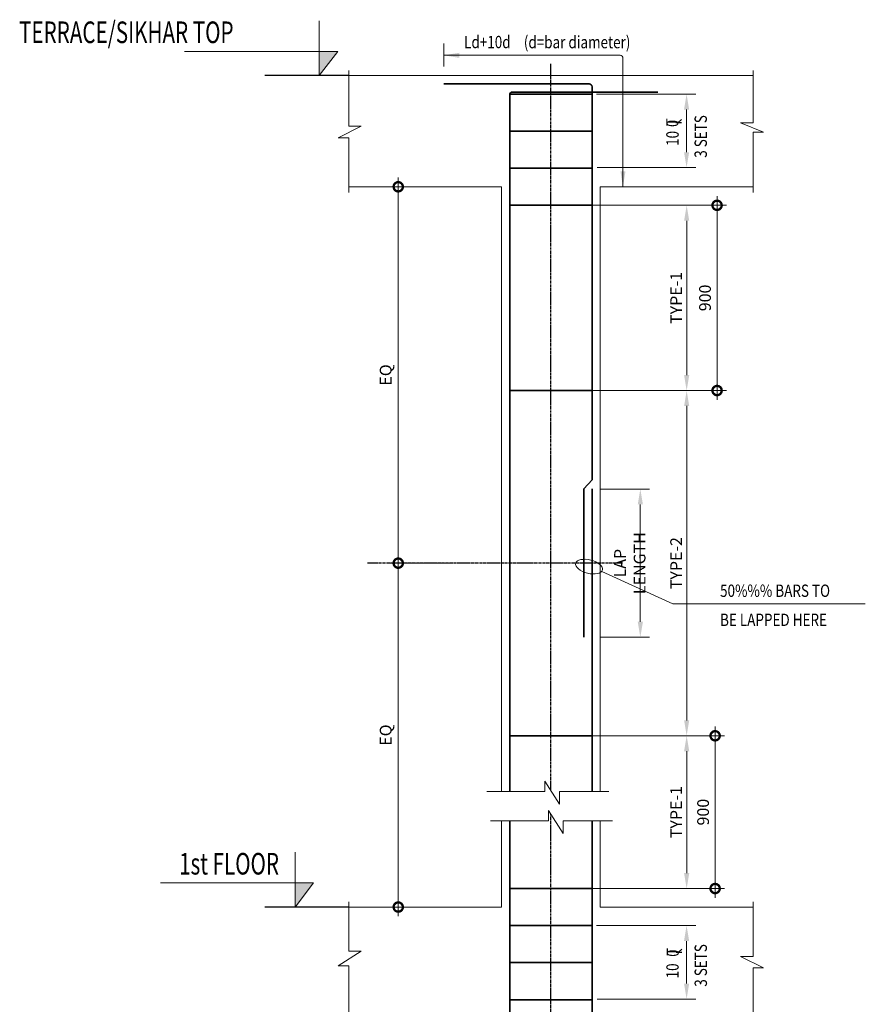
# Model space of a CAD drawing. Units: millimetres. Extents: x 653587 to 699095, y 6480 to 40859.
# Drawn here: x 689243 to 692666, y 19768 to 23755 of the extents above; entities that cross this region are included whole.
import ezdxf

# ---------------------------------------------------------------- set-up
doc = ezdxf.new("R2010")
doc.units = ezdxf.units.MM
doc.header["$PDMODE"] = 98
doc.linetypes.add('CENTER', pattern=[2, 1.25, -0.25, 0.25, -0.25])
doc.linetypes.add('HIDDEN', pattern=[0.375, 0.25, -0.125])
doc.layers.get('0').update_dxf_attribs({"color": 255, "lineweight": 20})
for name, color, linetype, lineweight in [('CUT LINE', 254, 'Continuous', 5), ('DIM', 7, 'Continuous', 13), ('LEADER', 255, 'Continuous', 15), ('MARKING TEXT', 5, 'Continuous', 25), ('RCC', 2, 'Continuous', 20), ('REINF', 4, 'Continuous', 35), ('SECTION', 255, 'Continuous', 15), ('TEXT', 1, 'Continuous', 25)]:
    doc.layers.add(name, color=color, linetype=linetype, lineweight=lineweight)
doc.layers.add('GRID LINE', color=9, linetype='CENTER')
doc.styles.add('DT', font='romans.shx', dxfattribs={"width": 0.75})
doc.styles.add('MT', font='GOTHIC.TTF', dxfattribs={"width": 0.7, "height": 400})
doc.styles.add('RT', font='romans.shx', dxfattribs={"width": 0.75})
doc.dimstyles.new('D25-A', dxfattribs={"dimscale": 25, "dimtxt": 1.9, "dimasz": 3, "dimexe": 1.5, "dimexo": 1.5, "dimgap": 1, "dimtad": 1, "dimdec": 0, "dimdsep": 46, "dimtxsty": 'DT', "dimblk": 'DOTSMALL', "dimcen": 2.5, "dimdle": 1.5, "dimclrd": 254, "dimclre": 254, "dimclrt": 1, "dimadec": 0, "dimazin": 0, "dimtfac": 1, "dimtdec": 0, "dimtmove": 0, "dimatfit": 3, "dimfxl": 0, "dimtolj": 1, "dimtzin": 0, "dimlwd": 9, "dimlwe": 9, "dimarcsym": 0})
doc.dimstyles.new('D25-A ANNOTATION', dxfattribs={"dimscale": 25, "dimtxt": 1.9, "dimasz": 2.5, "dimexe": 1.5, "dimexo": 0, "dimgap": 0.75, "dimtad": 1, "dimdec": 0, "dimdsep": 46, "dimtxsty": 'DT', "dimcen": 2.5, "dimdle": 1.5, "dimclrd": 254, "dimclre": 254, "dimclrt": 1, "dimadec": 0, "dimazin": 0, "dimtfac": 1, "dimtdec": 0, "dimtmove": 0, "dimatfit": 3, "dimfxl": 0, "dimtolj": 1, "dimtzin": 0, "dimlwd": 9, "dimlwe": 9, "dimarcsym": 0})

# ---------------------------------------------------------------- blocks, each defined once
blk = doc.blocks.new('*D21')
at = {"layer": 'Defpoints', "color": 0}
for p in [(691578.3, 20086.6), (691580.4, 19789.1), (691942.3, 19789.1)]:
    blk.add_point(p, dxfattribs=at)
at = {"layer": 'LEADER', "color": 254, "lineweight": 9}
for p, q in [((691578.3, 20086.6), (691979.8, 20086.6)), ((691942.3, 20024.1), (691942.3, 19851.6)), ((691580.4, 19789.1), (691979.8, 19789.1))]:
    blk.add_line(p, q, dxfattribs=at)
at = {"layer": 'LEADER', "color": 254}
for points in [[(691931.9, 20024.1), (691952.7, 20024.1), (691942.3, 20086.6)], [(691931.9, 19851.6), (691952.7, 19851.6), (691942.3, 19789.1)]]:
    blk.add_solid(points, dxfattribs=at)
blk = doc.blocks.new('A$C1E452FE4')
at = {"layer": 'SECTION'}
for p, q in [((0, 222.5), (0, 0)), ((-545.1, 98.1), (75, 98.1)), ((0, 0), (75, 98.1))]:
    blk.add_line(p, q, dxfattribs=at)
blk.add_solid([(0, 0), (0, 98.1), (0, 0), (75, 98.1)], dxfattribs=at)
blk = doc.blocks.new('A$C1F8C2748')
at = {"layer": 'TEXT'}
for p, q in [((0, 15.6), (0, -21.6)), ((0, 0), (18.1, -21))]:
    blk.add_line(p, q, dxfattribs=at)
at = {"layer": 'TEXT', "style": 'RT', "width": 0.8}
for s, p in [('0', (-29.1, -0.2)), ('T', (-22.9, 2.2))]:
    blk.add_text(s, height=75, dxfattribs=at).set_placement(p)
blk = doc.blocks.new('*D29')
at = {"layer": 'Defpoints', "color": 0}
for p in [(691578.3, 23453.1), (691580.4, 23155.7), (691942.3, 23155.7)]:
    blk.add_point(p, dxfattribs=at)
at = {"layer": 'LEADER', "color": 254, "lineweight": 9}
for p, q in [((691578.3, 23453.1), (691979.8, 23453.1)), ((691942.3, 23390.6), (691942.3, 23218.2)), ((691580.4, 23155.7), (691979.8, 23155.7))]:
    blk.add_line(p, q, dxfattribs=at)
at = {"layer": 'LEADER', "color": 254}
for points in [[(691931.9, 23390.6), (691952.7, 23390.6), (691942.3, 23453.1)], [(691931.9, 23218.2), (691952.7, 23218.2), (691942.3, 23155.7)]]:
    blk.add_solid(points, dxfattribs=at)
blk = doc.blocks.new('*D30')
at = {"layer": 'Defpoints', "color": 0}
for p in [(691559.8, 22253.1), (691559.8, 20855.1), (691942.6, 20855.1)]:
    blk.add_point(p, dxfattribs=at)
at = {"layer": 'LEADER', "color": 254, "lineweight": 9}
for p, q in [((691559.8, 22253.1), (691980.1, 22253.1)), ((691942.6, 22190.6), (691942.6, 20917.6)), ((691559.8, 20855.1), (691980.1, 20855.1))]:
    blk.add_line(p, q, dxfattribs=at)
at = {"layer": 'LEADER', "color": 254}
for points in [[(691932.2, 22190.6), (691953, 22190.6), (691942.6, 22253.1)], [(691932.2, 20917.6), (691953, 20917.6), (691942.6, 20855.1)]]:
    blk.add_solid(points, dxfattribs=at)
at = {"layer": 'LEADER', "color": 1, "insert": (691900.1, 21554.1), "char_height": 47.5, "attachment_point": 5, "rotation": 90, "style": 'DT'}
blk.add_mtext('\\A1;TYPE-2 ', dxfattribs=at)
blk = doc.blocks.new('_DOTSMALL')
at = {"color": 0, "linetype": 'ByBlock', "const_width": 0.5}
blk.add_lwpolyline([(-0.0625, 0, 1), (0.0625, 0, 1)], format="xyb", close=True, dxfattribs=at)
blk = doc.blocks.new('*D31')
at = {"layer": 'Defpoints', "color": 0}
for p in [(691854.4, 20855.1), (691769.9, 20236.6), (692057.8, 20236.6)]:
    blk.add_point(p, dxfattribs=at)
at = {"layer": 'DIM', "color": 254, "lineweight": 9}
for p, q in [((692057.8, 20892.6), (692057.8, 20199.1)), ((691891.9, 20855.1), (692095.3, 20855.1)), ((691807.4, 20236.6), (692095.3, 20236.6))]:
    blk.add_line(p, q, dxfattribs=at)
at = {"layer": 'DIM', "color": 254, "lineweight": 9, "xscale": 75, "yscale": 75, "zscale": 75}
for p, rotation in [((692057.8, 20855.1), 90), ((692057.8, 20236.6), 270)]:
    blk.add_blockref('_DOTSMALL', p, dxfattribs=dict(at, rotation=rotation))
at = {"layer": 'DIM', "color": 1, "insert": (692009, 20545.9), "char_height": 47.5, "attachment_point": 5, "rotation": 90, "style": 'DT'}
blk.add_mtext('\\A1;900', dxfattribs=at)
blk = doc.blocks.new('*D32')
at = {"layer": 'Defpoints', "color": 0}
for p in [(691559.8, 20855.1), (691559.8, 20236.6), (691942.6, 20236.6)]:
    blk.add_point(p, dxfattribs=at)
at = {"layer": 'LEADER', "color": 254, "lineweight": 9}
for p, q in [((691559.8, 20855.1), (691980.1, 20855.1)), ((691942.6, 20792.6), (691942.6, 20299.1)), ((691559.8, 20236.6), (691980.1, 20236.6))]:
    blk.add_line(p, q, dxfattribs=at)
at = {"layer": 'LEADER', "color": 254}
for points in [[(691932.2, 20792.6), (691953, 20792.6), (691942.6, 20855.1)], [(691932.2, 20299.1), (691953, 20299.1), (691942.6, 20236.6)]]:
    blk.add_solid(points, dxfattribs=at)
at = {"layer": 'LEADER', "color": 1, "insert": (691900.1, 20545.9), "char_height": 47.5, "attachment_point": 5, "rotation": 90, "style": 'DT'}
blk.add_mtext('\\A1;TYPE-1 ', dxfattribs=at)
blk = doc.blocks.new('*D33')
at = {"layer": 'Defpoints', "color": 0}
for p in [(691854.4, 23003.1), (691847.3, 22253.1), (692065.7, 22253.1)]:
    blk.add_point(p, dxfattribs=at)
at = {"layer": 'DIM', "color": 254, "lineweight": 9}
for p, q in [((692065.7, 23040.6), (692065.7, 22215.6)), ((691891.9, 23003.1), (692103.2, 23003.1)), ((691884.8, 22253.1), (692103.2, 22253.1))]:
    blk.add_line(p, q, dxfattribs=at)
at = {"layer": 'DIM', "color": 254, "lineweight": 9, "xscale": 75, "yscale": 75, "zscale": 75}
for p, rotation in [((692065.7, 23003.1), 90), ((692065.7, 22253.1), 270)]:
    blk.add_blockref('_DOTSMALL', p, dxfattribs=dict(at, rotation=rotation))
at = {"layer": 'DIM', "color": 1, "insert": (692016.9, 22628.1), "char_height": 47.5, "attachment_point": 5, "rotation": 90, "style": 'DT'}
blk.add_mtext('\\A1;900', dxfattribs=at)
blk = doc.blocks.new('*D34')
at = {"layer": 'Defpoints', "color": 0}
for p in [(691559.8, 23003.1), (691559.8, 22253.1), (691942.6, 22253.1)]:
    blk.add_point(p, dxfattribs=at)
at = {"layer": 'LEADER', "color": 254, "lineweight": 9}
for p, q in [((691559.8, 23003.1), (691980.1, 23003.1)), ((691942.6, 22940.6), (691942.6, 22315.6)), ((691559.8, 22253.1), (691980.1, 22253.1))]:
    blk.add_line(p, q, dxfattribs=at)
at = {"layer": 'LEADER', "color": 254}
for points in [[(691932.2, 22940.6), (691953, 22940.6), (691942.6, 23003.1)], [(691932.2, 22315.6), (691953, 22315.6), (691942.6, 22253.1)]]:
    blk.add_solid(points, dxfattribs=at)
at = {"layer": 'LEADER', "color": 1, "insert": (691900.1, 22628.1), "char_height": 47.5, "attachment_point": 5, "rotation": 90, "style": 'DT'}
blk.add_mtext('\\A1;TYPE-1 ', dxfattribs=at)
blk = doc.blocks.new('*D35')
at = {"layer": 'Defpoints', "color": 0}
for p in [(690992.9, 23078.1), (690775.3, 21554.1), (691031.3, 21554.1)]:
    blk.add_point(p, dxfattribs=at)
at = {"layer": 'DIM', "color": 254, "lineweight": 9}
for p, q in [((690775.3, 23115.6), (690775.3, 21516.6)), ((690955.4, 23078.1), (690737.8, 23078.1)), ((690993.8, 21554.1), (690737.8, 21554.1))]:
    blk.add_line(p, q, dxfattribs=at)
at = {"layer": 'DIM', "color": 254, "lineweight": 9, "xscale": 75, "yscale": 75, "zscale": 75}
for p, rotation in [((690775.3, 23078.1), 90), ((690775.3, 21554.1), 270)]:
    blk.add_blockref('_DOTSMALL', p, dxfattribs=dict(at, rotation=rotation))
at = {"layer": 'DIM', "color": 1, "insert": (690724.3, 22316.1), "char_height": 47.5, "attachment_point": 5, "rotation": 90, "style": 'DT'}
blk.add_mtext('\\A1;EQ ', dxfattribs=at)
blk = doc.blocks.new('*D36')
at = {"layer": 'Defpoints', "color": 0}
for p in [(690992.9, 21554.1), (690775.3, 20161.6), (690948.2, 20161.6)]:
    blk.add_point(p, dxfattribs=at)
at = {"layer": 'DIM', "color": 254, "lineweight": 9}
for p, q in [((690775.3, 21591.6), (690775.3, 20124.1)), ((690955.4, 21554.1), (690737.8, 21554.1)), ((690910.7, 20161.6), (690737.8, 20161.6))]:
    blk.add_line(p, q, dxfattribs=at)
at = {"layer": 'DIM', "color": 254, "lineweight": 9, "xscale": 75, "yscale": 75, "zscale": 75}
for p, rotation in [((690775.3, 21554.1), 90), ((690775.3, 20161.6), 270)]:
    blk.add_blockref('_DOTSMALL', p, dxfattribs=dict(at, rotation=rotation))
at = {"layer": 'DIM', "color": 1, "insert": (690724.3, 20857.9), "char_height": 47.5, "attachment_point": 5, "rotation": 90, "style": 'DT'}
blk.add_mtext('\\A1;EQ ', dxfattribs=at)
blk = doc.blocks.new('*D37')
at = {"layer": 'Defpoints', "color": 0}
for p in [(691593.1, 21854.1), (691593.1, 21254.1), (691755, 21254.1)]:
    blk.add_point(p, dxfattribs=at)
at = {"layer": 'LEADER', "color": 254, "lineweight": 9}
for p, q in [((691593.1, 21854.1), (691792.5, 21854.1)), ((691755, 21791.6), (691755, 21316.6)), ((691593.1, 21254.1), (691792.5, 21254.1))]:
    blk.add_line(p, q, dxfattribs=at)
at = {"layer": 'LEADER', "color": 254}
for points in [[(691744.6, 21791.6), (691765.5, 21791.6), (691755, 21854.1)], [(691744.6, 21316.6), (691765.5, 21316.6), (691755, 21254.1)]]:
    blk.add_solid(points, dxfattribs=at)
at = {"layer": 'LEADER', "color": 1, "insert": (691712.5, 21554.1), "char_height": 47.5, "attachment_point": 5, "rotation": 90, "style": 'DT'}
blk.add_mtext('\\A1;LAP LENGTH ', dxfattribs=at)

msp = doc.modelspace()

# ---------------------------------------------------------------- linework, layer by layer
at = {"layer": 'CUT LINE'}
for points in [[(690574.7, 23055.3), (690574.7, 23276.7), (690532.2, 23276.7), (690625.8, 23324), (690574.7, 23324), (690574.7, 23548.8)], [(692211.5, 23055.3), (692211.5, 23299.3), (692254.1, 23299.3), (692160.5, 23337.6), (692211.5, 23337.6), (692211.5, 23548.8)], [(691133.9, 20629.2), (691369.1, 20629.2), (691369.1, 20671.7), (691427.8, 20578.2), (691427.8, 20629.2), (691627.3, 20629.2)], [(691148.6, 20510.7), (691383.9, 20510.7), (691383.9, 20553.2), (691442.6, 20459.6), (691442.6, 20510.7), (691642, 20510.7)], [(690574.7, 19688.8), (690574.7, 19924), (690532.2, 19924), (690625.8, 19982.7), (690574.7, 19982.7), (690574.7, 20182.2)], [(692211.5, 19688.8), (692211.5, 19916.1), (692254.1, 19916.1), (692160.5, 19961.8), (692211.5, 19961.8), (692211.5, 20182.2)]]:
    msp.add_lwpolyline(points, dxfattribs=at)
at = {"layer": 'DIM'}
for p, q in [((690959.8, 23565.3), (690959.8, 23658)), ((691448.9, 23610.4), (691673.2, 23610.4)), ((691684.8, 23485.9), (691684.8, 23598.7))]:
    msp.add_line(p, q, dxfattribs=at)
msp.add_lwpolyline([(691598.8, 21520.5), (691887, 21388.9), (692665.5, 21388.9)], dxfattribs=at)
msp.add_arc((691673.2, 23598.7), 11.7, 0, 90, dxfattribs=at)
msp.add_ellipse((691547.8, 21540), major_axis=(-54.2, 13.6), ratio=0.487488, dxfattribs=at)
at = {"layer": 'GRID LINE', "linetype": 'CENTER', "ltscale": 7.5}
for p, q in [((691393.1, 20633.5), (691393.1, 23576)), ((691683, 21554.1), (690651.5, 21554.1)), ((691393.1, 14456.8), (691393.1, 20538.4))]:
    msp.add_line(p, q, dxfattribs=at)
at = {"layer": 'GRID LINE', "linetype": 'HIDDEN', "ltscale": 10}
for p, q in [((690574.7, 23528.1), (690235.2, 23528.1)), ((690574.7, 20161.6), (690235.2, 20161.6))]:
    msp.add_line(p, q, dxfattribs=at)
at = {"layer": 'RCC', "ltscale": 800}
for p, q in [((691593.1, 23528.1), (690574.7, 23528.1)), ((692211.5, 23528.1), (691593.1, 23528.1)), ((691193.1, 23078.1), (690574.7, 23078.1)), ((691193.1, 20629.2), (691193.1, 23078.1)), ((692211.5, 23078.1), (691593.1, 23078.1)), ((691593.1, 23078.1), (691593.1, 20629.2)), ((691193.1, 20161.6), (691193.1, 20510.7)), ((691593.1, 20510.7), (691593.1, 20161.6)), ((691193.1, 20161.6), (690574.7, 20161.6)), ((692211.5, 20161.6), (691593.1, 20161.6))]:
    msp.add_line(p, q, dxfattribs=at)
at = {"layer": 'REINF', "linetype": 'Continuous'}
for p, q in [((691548.1, 23494.8), (690959.8, 23494.8)), ((691559.8, 21891.4), (691559.8, 23483.1)), ((691226.5, 23453.1), (691559.8, 23453.1)), ((691226.5, 23453.1), (691559.8, 23453.1)), ((691226.5, 21890.4), (691226.5, 23453.1)), ((691226.5, 23453.1), (691559.8, 23453.1)), ((691226.5, 23453.1), (691559.8, 23453.1)), ((691826.5, 23461.5), (691238.1, 23461.5)), ((691226.5, 23303.1), (691559.8, 23303.1)), ((691226.5, 23303.1), (691559.8, 23303.1)), ((691226.5, 23153.1), (691559.8, 23153.1)), ((691226.5, 23153.1), (691559.8, 23153.1)), ((691226.5, 23003.1), (691559.8, 23003.1)), ((691226.5, 22253.1), (691559.8, 22253.1)), ((691226.5, 20629.2), (691226.5, 21890.4)), ((691559.8, 21891.4), (691526.5, 21855.1)), ((691526.5, 21254.1), (691526.5, 21855.1)), ((691559.8, 20629.2), (691559.8, 21855.1)), ((691226.5, 20855.1), (691559.8, 20855.1)), ((691226.5, 14681.1), (691226.5, 20510.7)), ((691559.8, 18524.8), (691559.8, 20510.7)), ((691226.5, 20236.6), (691559.8, 20236.6)), ((691226.5, 20086.6), (691559.8, 20086.6)), ((691226.5, 19936.6), (691559.8, 19936.6)), ((691226.5, 19786.6), (691559.8, 19786.6))]:
    msp.add_line(p, q, dxfattribs=at)
for centre, start, end in [((691548.1, 23483.1), 0, 90), ((691238.1, 23449.8), 90, 180)]:
    msp.add_arc(centre, 11.7, start, end, dxfattribs=at)

# ---------------------------------------------------------------- block references
at = {"layer": 'SECTION'}
for p in [(690455.6, 23528.1), (690357.9, 20161.6)]:
    msp.add_blockref('A$C1E452FE4', p, dxfattribs=at)
at = {"layer": 'TEXT', "xscale": 0.6300000000046566, "yscale": 0.6300000000046566, "zscale": 0.6300000000046566, "rotation": 90}
for p in [(691908.4, 23338.7), (691910, 19979.1)]:
    msp.add_blockref('A$C1F8C2748', p, dxfattribs=at)

# ---------------------------------------------------------------- texts
at = {"layer": 'MARKING TEXT', "color": 5, "linetype": 'Continuous', "style": 'MT', "width": 0.7}
for s, p in [('TERRACE/SIKHAR TOP', (689240.7, 23659.8)), ('1st FLOOR', (689888.4, 20293.3))]:
    msp.add_text(s, height=87.5, dxfattribs=at).set_placement(p)
at = {"layer": 'TEXT', "style": 'RT', "width": 0.8}
for s, p in [('Ld+10d', (691041.9, 23639.2, 0)), ('(d=bar diameter)', (691283.6, 23638.8, 0)), ('50%%% BARS TO', (692077.8, 21417.4)), ('BE LAPPED HERE', (692077.8, 21299.6))]:
    msp.add_text(s, height=50, dxfattribs=at).set_placement(p)
for s, p in [('3 SETS', (692024.4, 23195.6)), ('10', (691910.2, 23243.7)), ('3 SETS', (692024.7, 19839)), ('10', (691910.2, 19872.8))]:
    msp.add_text(s, height=50, rotation=90, dxfattribs=at).set_placement(p)

# ---------------------------------------------------------------- dimensions: what is measured, and where the dimension line sits
at = {"layer": 'DIM'}
for base, p1, p2, text, picture, middle in [((690775.3, 21554.1), (690992.9, 23078.1), (691031.3, 21554.1), 'EQ ', '*D35', (690724.3, 22316.1)), ((692065.7, 22253.1), (691854.4, 23003.1), (691847.3, 22253.1), '900', '*D33', (692016.9, 22628.1)), ((690775.3, 20161.6), (690992.9, 21554.1), (690948.2, 20161.6), 'EQ ', '*D36', (690724.3, 20857.9)), ((692057.8, 20236.6), (691854.4, 20855.1), (691769.9, 20236.6), '900', '*D31', (692009, 20545.9))]:
    dim = msp.add_linear_dim(base=base, p1=p1, p2=p2, angle=90, text=text, dimstyle='D25-A', dxfattribs=at)
    dim.commit()
    dim.dimension.update_dxf_attribs({"geometry": picture, "text_midpoint": middle})
at = {"layer": 'LEADER'}
for base, p1, p2, text, picture, middle in [((691942.3, 23155.7), (691578.3, 23453.1), (691580.4, 23155.7), ' ', '*D29', (691942.3, 23304.4)), ((691942.6, 22253.1), (691559.8, 23003.1), (691559.8, 22253.1), 'TYPE-1 ', '*D34', (691900.1, 22628.1)), ((691942.6, 20855.1), (691559.8, 22253.1), (691559.8, 20855.1), 'TYPE-2 ', '*D30', (691900.1, 21554.1)), ((691755, 21254.1), (691593.1, 21854.1), (691593.1, 21254.1), 'LAP LENGTH ', '*D37', (691712.5, 21554.1)), ((691942.6, 20236.6), (691559.8, 20855.1), (691559.8, 20236.6), 'TYPE-1 ', '*D32', (691900.1, 20545.9)), ((691942.3, 19789.1), (691578.3, 20086.6), (691580.4, 19789.1), ' ', '*D21', (691942.3, 19937.9))]:
    dim = msp.add_linear_dim(base=base, p1=p1, p2=p2, angle=90, text=text, dimstyle='D25-A ANNOTATION', dxfattribs=at)
    dim.commit()
    dim.dimension.update_dxf_attribs({"geometry": picture, "text_midpoint": middle})

# ---------------------------------------------------------------- leaders
at = {"layer": 'DIM'}
for points in [[(690959.8, 23610.4), (691448.9, 23610.4)], [(691684.8, 23078.1), (691684.8, 23542.3)]]:
    msp.add_leader(points, dimstyle='D25-A ANNOTATION', override={"dimtad": 0}, dxfattribs=at)

doc.saveas('drawing.dxf')
